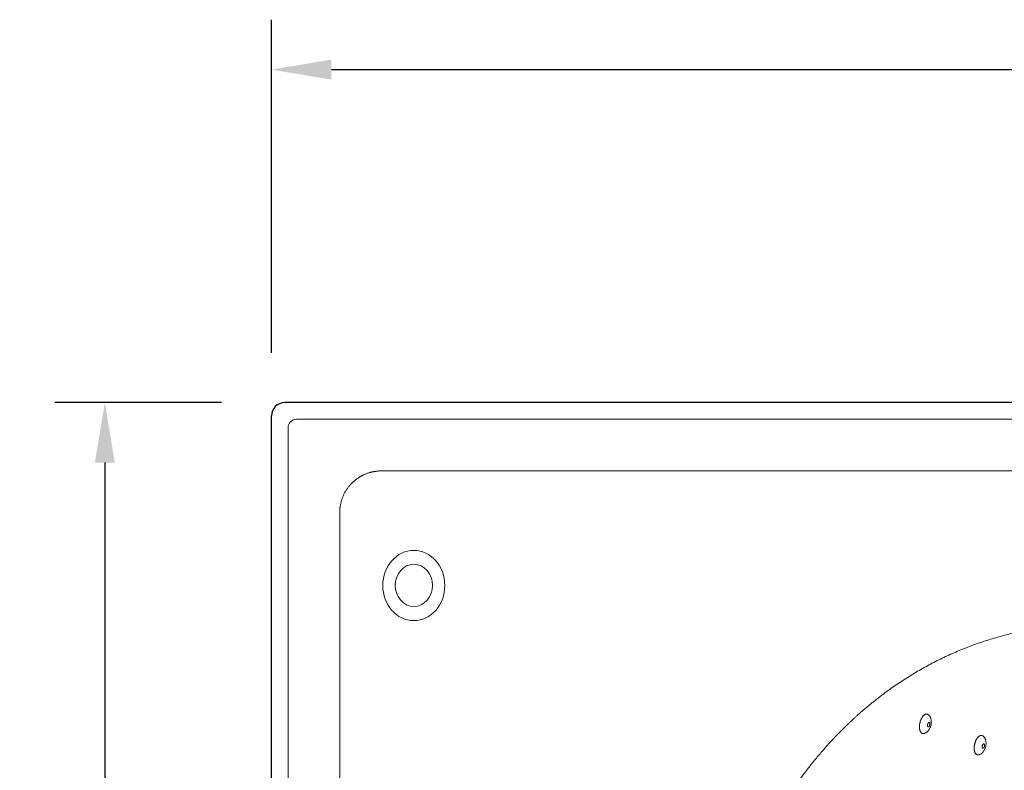
# Model space of a CAD drawing. Units: millimetres. Extents: x 70998 to 76214, y 30062 to 36532.
# Drawn here: x 72147 to 72738, y 34935 to 35385 of the extents above; entities that cross this region are included whole.
import ezdxf

# ---------------------------------------------------------------- set-up
doc = ezdxf.new("R2010")
doc.units = ezdxf.units.MM
doc.layers.get('0').update_dxf_attribs({"lineweight": 13})
for name, color, linetype, lineweight in [('2 MED 0.18mm', 2, 'Continuous', 18), ('3 BOLD 0.25mm', 1, 'Continuous', 25), ('DIMENSION 2', 30, 'Continuous', 13)]:
    doc.layers.add(name, color=color, linetype=linetype, lineweight=lineweight)
doc.styles.add('TECH DWG 1_30', font='lte50265.ttf', dxfattribs={"height": 45})
doc.dimstyles.new('TECH DWG 1_30', dxfattribs={"dimscale": 30, "dimtxt": 1.6, "dimasz": 1.2, "dimexe": 1, "dimexo": 1, "dimgap": 1, "dimtad": 0, "dimtih": 1, "dimtoh": 1, "dimdec": 0, "dimzin": 0, "dimdsep": 46, "dimtxsty": 'TECH DWG 1_30', "dimcen": 0.09, "dimdle": 2.623881747461215e-305, "dimazin": 3, "dimtfac": 1, "dimtdec": 0, "dimtofl": 0, "dimtmove": 0, "dimatfit": 2, "dimfxl": 0, "dimtolj": 1, "dimtzin": 0, "dimarcsym": 0})

# ---------------------------------------------------------------- blocks, each defined once
blk = doc.blocks.new('*D191')
at = {"layer": 'Defpoints', "color": 0}
for p in [(73967.64364738596, 35355.4893621609), (72297.64364738596, 35155.4893621609), (73967.64364738596, 35155.4893621609)]:
    blk.add_point(p, dxfattribs=at)
at = {"layer": 'DIMENSION 2', "color": 0, "lineweight": -2}
for p, q in [((72297.64364738596, 35185.4893621609), (72297.64364738596, 35385.4893621609)), ((73967.64364738596, 35185.4893621609), (73967.64364738596, 35385.4893621609)), ((72333.64364738596, 35355.4893621609), (73035.20667259605, 35355.4893621609)), ((73931.64364738596, 35355.4893621609), (73230.08062217588, 35355.4893621609))]:
    blk.add_line(p, q, dxfattribs=at)
at = {"layer": 'DIMENSION 2', "color": 0}
for points in [[(72333.64364738596, 35361.4893621609), (72333.64364738596, 35349.4893621609), (72297.64364738596, 35355.4893621609)], [(73931.64364738596, 35361.4893621609), (73931.64364738596, 35349.4893621609), (73967.64364738596, 35355.4893621609)]]:
    blk.add_solid(points, dxfattribs=at)
at = {"layer": 'DIMENSION 2', "color": 0, "insert": (73132.64364738596, 35355.4893621609), "char_height": 45, "attachment_point": 5, "style": 'TECH DWG 1_30'}
blk.add_mtext('\\A1;1668', dxfattribs=at)
blk = doc.blocks.new('*D192')
at = {"layer": 'Defpoints', "color": 0}
for p in [(72297.64364738596, 35155.4893621609), (72197.64364738598, 34395.48936214858), (72297.64364738596, 34395.48936214858)]:
    blk.add_point(p, dxfattribs=at)
at = {"layer": 'DIMENSION 2', "color": 0, "lineweight": -2}
for p, q in [((72267.64364738596, 35155.4893621609), (72167.64364738598, 35155.4893621609)), ((72197.64364738598, 35119.4893621609), (72197.64364738598, 34828.43053862533)), ((72197.64364738598, 34431.48936214858), (72197.64364738598, 34722.54818568415)), ((72267.64364738596, 34395.48936214858), (72167.64364738598, 34395.48936214858))]:
    blk.add_line(p, q, dxfattribs=at)
at = {"layer": 'DIMENSION 2', "color": 0}
for points in [[(72191.64364738598, 35119.4893621609), (72203.64364738598, 35119.4893621609), (72197.64364738598, 35155.4893621609)], [(72191.64364738598, 34431.48936214858), (72203.64364738598, 34431.48936214858), (72197.64364738598, 34395.48936214858)]]:
    blk.add_solid(points, dxfattribs=at)
at = {"layer": 'DIMENSION 2', "color": 0, "insert": (72197.64364738596, 34775.48936215475), "char_height": 45, "attachment_point": 5, "style": 'TECH DWG 1_30'}
blk.add_mtext('\\A1;757', dxfattribs=at)

msp = doc.modelspace()

# ---------------------------------------------------------------- linework, layer by layer
at = {"linetype": 'Continuous'}
for p, q in [((73952.64364736236, 35145.48936217135), (72312.64364738368, 35145.48936217135)), ((72307.64364737643, 35140.48936216364), (72307.64364737643, 34410.48936214629))]:
    msp.add_line(p, q, dxfattribs=at)
at = {"color": 7, "linetype": 'Continuous'}
for p, q in [((72692.69487677097, 34967.37100857561), (72692.2173283497, 34967.89359788062)), ((72690.29489160224, 34957.11711246562), (72689.6350231072, 34956.86074233311)), ((72725.5591028681, 34954.55220407999), (72725.08155444685, 34955.07479338499)), ((72723.15911769938, 34944.29830796999), (72722.49924920434, 34944.04193783749))]:
    msp.add_line(p, q, dxfattribs=at)
at = {"linetype": 'Continuous'}
msp.add_arc((72312.64364738368, 35140.48936216364), 5.000000007601655, 90, 180, dxfattribs=at)
for centre, major_axis in [((72383.10139168511, 35045.68345843122), (0, 21.08606033773744)), ((72383.18196756253, 35045.76403430862), (0, 12.65594005747042))]:
    msp.add_ellipse(centre, major_axis=major_axis, ratio=0.8828447242727852, dxfattribs=at)
at = {"linetype": 'Continuous', "start_tangent": (0.02499494654520115, 0.9996875775196982), "end_tangent": (0.001170592103416289, -0.9999993148568291)}
msp.add_spline([(72565.85286717955, 34775.4893621678), (72566.47235943843, 34788.56499522426), (72566.99928962532, 34795.10292741111), (72567.6689900374, 34801.6370512486), (72568.48000251409, 34808.1645066218), (72568.93806380127, 34811.42484846306), (72569.43093436863, 34814.68246483304), (72569.95844596159, 34817.93700597449), (72570.520435947, 34821.18812360209), (72571.11674384866, 34824.4354699139), (72571.42771810573, 34826.05762041607), (72571.74721332733, 34827.67869804813), (72572.07521015685, 34829.29865947612), (72572.41168987472, 34830.91746136979), (72572.75663388986, 34832.53506049667), (72572.93227420282, 34833.34339548149), (72573.02088540513, 34833.74744445751), (72573.1100236075, 34834.15141352513), (72573.19968847651, 34834.55530199888), (72573.2898797607, 34834.95910919146), (72573.31250981707, 34835.06004828368), (72573.33517271187, 34835.16098209252), (72573.34651653003, 34835.21144724465), (72573.35786842462, 34835.26191028827), (72573.36922542471, 34835.31234897314), (72573.38059116248, 34835.36278636255), (72573.4261412872, 34835.56452245931), (72573.47183062974, 34835.76623559384), (72573.56362691615, 34836.16959280115), (72573.65597974043, 34836.57285722173), (72573.84235381614, 34837.37910455479), (72574.03095049318, 34838.18497119299), (72574.22176743392, 34838.99045063383), (72574.61005248223, 34840.60022234465), (72575.00719004404, 34842.20836825217), (72575.41316134203, 34843.81483676857), (72576.25153027754, 34847.02253561108), (72576.68389072921, 34848.62366271079), (72577.12501047086, 34850.22290609605), (72577.5748711424, 34851.8202140016), (72578.0334544247, 34853.4155346869), (72578.50074203592, 34855.00881633642), (72578.73764430452, 34855.80467631449), (72578.97671583388, 34856.60000705826), (72579.21795436833, 34857.39480208992), (72579.2786023533, 34857.59341642507), (72579.33938534092, 34857.79199586031), (72579.36982792709, 34857.89127412266), (72579.40030340571, 34857.99054072625), (72579.4155517621, 34858.04016371551), (72579.43088454846, 34858.0900434732), (72579.46160028595, 34858.18985320548), (72579.52316549141, 34858.38944137576), (72579.58490979392, 34858.5889904561), (72579.70893558022, 34858.987971116), (72579.8336772928, 34859.38679411881), (72579.95913457032, 34859.7854582692), (72580.21219428908, 34860.58230508785), (72580.46811163332, 34861.37850176836), (72580.72688353155, 34862.17403845503), (72580.98850688431, 34862.96890536942), (72581.52029576246, 34864.55659061125), (72582.06345355231, 34866.14147885623), (72583.183776916, 34869.30254952204), (72584.34927786235, 34872.45148703935), (72585.55975679774, 34875.58765920219), (72586.81501204614, 34878.71043235729), (72589.4590393966, 34884.9132363602), (72592.27971940394, 34891.05478582405), (72595.27538285684, 34897.12992668399), (72598.4443292236, 34903.1334569423), (72601.78481459338, 34909.0601243122), (72605.29505705182, 34914.90461498513), (72612.8174257772, 34926.32548503126), (72616.82571044285, 34931.89089462687), (72620.99605483282, 34937.35217781146), (72625.32635879796, 34942.70364704276), (72629.81443608087, 34947.93952496271), (72634.45800362807, 34953.05394170913), (72636.83735327516, 34955.56374245523), (72639.25467229169, 34958.04093148107), (72641.70964114275, 34960.48475026633), (72644.20193803962, 34962.89442781932), (72645.46198037546, 34964.08622241267), (72646.7312284587, 34965.26919167503), (72648.00963964406, 34966.44323740913), (72648.65226805117, 34967.02688300344), (72649.29717112985, 34967.60826055533), (72649.69771955442, 34967.96718003102), (72650.09938164148, 34968.32542980988), (72650.90603796486, 34969.03988923891), (72651.71712189261, 34969.75157691925), (72652.53261472192, 34970.460431229), (72654.17674920429, 34971.86939452742), (72655.83828014601, 34973.26629145457), (72657.51703475136, 34974.65064189876), (72659.21282932814, 34976.02197309038), (72662.65475848597, 34978.72371322908), (72666.16240704712, 34981.36785482955), (72669.73395575862, 34983.95086175403), (72673.36743408907, 34986.46932283337), (72677.06072263885, 34988.91996222935), (72684.61754145939, 34993.60539530231), (72692.3846930312, 34997.98394565112), (72700.34045675118, 35002.03502881122), (72708.4613401508, 35005.74089114847), (72716.7223334359, 35009.08677978269), (72725.09718447644, 35012.06107716136), (72733.55868741777, 35014.65540372268), (72737.81324479636, 35015.80835808455), (72742.07898325566, 35016.86467146608), (72746.35236762185, 35017.82422669665), (72750.62985952478, 35018.68711303328), (72754.90792653244, 35019.45362463188), (72759.18305120524, 35020.1242585463), (72761.31841724273, 35020.42383145415), (72763.45173989888, 35020.69971180162), (72765.58258763049, 35020.95201746947), (72767.71053133067, 35021.18087837859), (72769.83514481131, 35021.38643636196), (72770.8960703006, 35021.48052431191), (72771.95600478072, 35021.56884506498), (72773.01489585545, 35021.6514196523), (72774.07269132603, 35021.72826979044), (72774.6011619987, 35021.76455518943), (72775.12933930289, 35021.79941793359), (72775.65721678268, 35021.83286107252), (72776.18478801753, 35021.86488727168), (72776.57142100018, 35021.88783863573), (72776.9580762079, 35021.91075261091), (72777.731449618, 35021.95652617947), (72778.50490710232, 35022.00220094216), (72779.27844695468, 35022.04777903217), (72780.82576760929, 35022.1386489036), (72782.37339910958, 35022.22913929927), (72783.92132905778, 35022.31925364784), (72785.46954503935, 35022.40899542919), (72788.56678532716, 35022.58737485451), (72791.66502055805, 35022.76430498031), (72794.76415129099, 35022.93981326525), (72797.86407808494, 35023.11392706507), (72800.96470155101, 35023.28667378579), (72807.16764075775, 35023.62817576961), (72813.37217351142, 35023.9645384449), (72819.57750440668, 35024.29598113955), (72825.78283804562, 35024.62272313298), (72831.98737907875, 35024.94498372837), (72838.1903320523, 35025.26298217769), (72850.58829229604, 35025.88706995654), (72862.97035572026, 35026.49674074645), (72875.33015909512, 35027.09374892493), (72887.66133930814, 35027.67984879403), (72899.95753320772, 35028.25679470659), (72912.21237763297, 35028.82634098935), (72924.41950942855, 35029.39024196952), (72936.57256546337, 35029.95025200038), (72942.62682655733, 35030.22934613344), (72948.66518255416, 35030.50812538308), (72954.6868380243, 35030.78680907762), (72960.69099759217, 35031.06561647043), (72963.68626782764, 35031.20513508902), (72966.67686583381, 35031.34476688984), (72969.66269214544, 35031.48453925424), (72971.15378487017, 35031.55448671398), (72972.64364737365, 35031.62447958919), (72974.64685558248, 35031.71875626142), (72976.64766489062, 35031.81311053005), (72980.64216711279, 35032.00204782062), (72984.62731464114, 35032.19128315444), (72988.60326805618, 35032.38080817568), (72996.52823500987, 35032.76069413139), (73004.41835280973, 35033.14163911496), (73012.27490628604, 35033.52357660387), (73020.09918027464, 35033.90644004908), (73035.65602906886, 35034.67467874628), (73051.09917778615, 35035.44582282253), (73066.43890506867, 35036.21933999578), (73081.68548956234, 35036.99469798258), (73096.8492098311, 35037.77136442498), (73126.96917224769, 35039.32649352229), (73156.88102131616, 35040.88046879847), (73186.66698597465, 35042.4290317927), (73216.40929519664, 35043.96792396498), (73246.19017789979, 35045.4928869043), (73276.09186307993, 35046.99966207254), (73291.11370314192, 35047.74489847864), (73306.19657968078, 35048.48399100606), (73321.35077131819, 35049.21640737182), (73336.58655664418, 35049.94161521797), (73351.91421433073, 35050.65908228713), (73367.34402294364, 35051.36827624556), (73382.88626115117, 35052.0686647614), (73390.70275339019, 35052.41539063598), (73398.55120751914, 35052.75971555072), (73406.43290836643, 35053.10157295656), (73414.34914071951, 35053.44089630679), (73422.30118945707, 35053.7776190775), (73430.29033936653, 35054.11167469588), (73434.29922875855, 35054.27768155248), (73438.31787528004, 35054.44299666504), (73442.34643948544, 35054.60761172804), (73446.3850820316, 35054.77151843593), (73450.43396349344, 35054.93470843197), (73452.46229398157, 35055.01603209474), (73454.49324445333, 35055.09717343622), (73456.52683495078, 35055.17813146594), (73458.56308556441, 35055.25890514222), (73459.5822146656, 35055.29922251138), (73460.60201633442, 35055.33949337308), (73461.62249305937, 35055.37971765143), (73462.13298535999, 35055.39981227708), (73462.6436473811, 35055.41989519368), (73463.40659993235, 35055.44987186757), (73464.17100703996, 35055.47987706507), (73465.70416323002, 35055.53997280462), (73467.24305311684, 35055.60018119323), (73468.78761517908, 35055.66050106208), (73471.89350871276, 35055.78147054338), (73475.02134944592, 35055.90287177372), (73478.17064294685, 35056.02469538119), (73481.34089479689, 35056.14693191568), (73487.74229588825, 35056.3926060243), (73494.2215973055, 35056.63981873789), (73500.77484368626, 35056.88849464399), (73507.39807963837, 35057.13855830408), (73514.08734985162, 35057.38993433178), (73520.8386988854, 35057.64254728858), (73527.648171396, 35057.89632178764), (73541.42566538136, 35058.40705376039), (73555.38818876352, 35058.92152695092), (73569.504098556, 35059.43913808199), (73583.74175181892, 35059.95928385402), (73598.069505536, 35060.48136096601), (73612.45571669284, 35061.00476616775), (73626.86874234956, 35061.52889613309), (73634.07542217057, 35061.79104440207), (73641.27693948988, 35062.05314761181), (73648.46933892276, 35062.31513039968), (73655.6486651292, 35062.57691730293), (73662.81096271705, 35062.83843295988), (73666.38448970858, 35062.96906549032), (73669.95227629784, 35063.09960190686), (73673.51382802706, 35063.23003283716), (73677.06865050737, 35063.36034880685), (73680.6162493052, 35063.4905403933), (73682.38718531188, 35063.55558654214), (73684.15612998325, 35063.62059809654), (73685.03983624186, 35063.65309135117), (73685.9230222078, 35063.68555491292), (73687.68780998979, 35063.75016235295), (73689.45043318812, 35063.81431983239), (73691.21082801651, 35063.87802483574), (73692.96893067192, 35063.94127497603), (73694.7246773513, 35064.00406778897), (73698.22884740587, 35064.12827137592), (73701.72282741312, 35064.25061514987), (73705.20610642526, 35064.37107790043), (73708.67817321699, 35064.48963788724), (73712.13851633575, 35064.60627247733), (73719.02198443096, 35064.8336722), (73725.85241326597, 35065.05308321691), (73732.6257001264, 35065.26430070135), (73739.33773623127, 35065.46710890638), (73745.98440607172, 35065.6612812133), (73752.56158671994, 35065.84658008083), (73765.49094676506, 35066.18955391799), (73771.83483608346, 35066.34670028942), (73778.09265437815, 35066.49391650515), (73784.26022969838, 35066.63091234504), (73790.33337777574, 35066.75738745336), (73796.30790105555, 35066.87303187572), (73802.17958796676, 35066.97752597709), (73805.07554752845, 35067.02548927967), (73807.9442117447, 35067.07054103087), (73810.78504975047, 35067.11263876236), (73813.59752964694, 35067.15173949734), (73816.38111838978, 35067.18779969928), (73819.13528181706, 35067.22077540182), (73821.85948464926, 35067.25062215435), (73823.21018321719, 35067.26435814439), (73824.55319033656, 35067.27729499913), (73825.88843877148, 35067.28942705518), (73827.21586118732, 35067.30074857143), (73828.53539014515, 35067.31125385933), (73829.19217351545, 35067.31619860432), (73829.84695818368, 35067.32093712701), (73830.49973571952, 35067.32546868981), (73831.15049769077, 35067.32979258303), (73831.79923558515, 35067.33390806862), (73832.44594099652, 35067.33781443643), (73832.76852887217, 35067.33968903231), (73833.0906054182, 35067.34151094886), (73833.41216959525, 35067.34328005896), (73833.73322044034, 35067.34499692139), (73834.05375677999, 35067.34666115478), (73834.21383154485, 35067.3474727605), (73834.37377717439, 35067.34827049882), (73834.53359369282, 35067.34905520608), (73834.69328128267, 35067.34982787412), (73834.85284002032, 35067.35058936584), (73834.93257069495, 35067.3509649049), (73835.01226842683, 35067.35133559271), (73835.09193298873, 35067.35170053984), (73835.13175327796, 35067.3518819978), (73835.17156625632, 35067.35206436938), (73835.2113723224, 35067.35224879919), (73835.25117061753, 35067.35243340595), (73835.27106620837, 35067.35252438919), (73835.29095908161, 35067.3526136951), (73835.30090440158, 35067.35265753572), (73835.31084895972, 35067.35270076631), (73835.32079270203, 35067.35274328631), (73835.32576437201, 35067.35276419031), (73835.33072245214, 35067.35279174954), (73835.3356439555, 35067.35283774896), (73835.34056561347, 35067.35288326549), (73835.35040742625, 35067.35297386735), (73835.36024845298, 35067.35306297024), (73835.37008836213, 35067.35315044797), (73835.38976462465, 35067.35331958686), (73835.40943537746, 35067.35347940368), (73835.44875874091, 35067.35376738864), (73835.48805883992, 35067.35401597866), (73835.52733694296, 35067.35422857678), (73835.5665931264, 35067.35440533529), (73835.64503917191, 35067.35464935298), (73835.72339611407, 35067.35474528898), (73835.80166407954, 35067.35469423481), (73835.95793384779, 35067.35415641512), (73836.1138487244, 35067.35303990696), (73836.2694090167, 35067.35134890224), (73836.42461513449, 35067.34908799794), (73836.57946740184, 35067.34626143486), (73836.88811209891, 35067.3389278959), (73837.19534674007, 35067.32938166163), (73837.50117536169, 35067.31765544708), (73837.80560256634, 35067.303781205), (73838.10863320436, 35067.28779053329), (73838.71052676719, 35067.24958220231), (73839.89781730529, 35067.14908108222), (73841.06349627953, 35067.01794568277), (73842.20809579361, 35066.85781328813), (73843.33221734595, 35066.67017114363), (73844.43652156275, 35066.45635871882), (73845.52171738539, 35066.21757321725), (73846.58855225984, 35065.95487176129), (73848.67027169373, 35065.36129326853), (73850.68811253924, 35064.68148746542), (73852.64861735608, 35063.91937265745), (73854.55822395068, 35063.07705412353), (73856.42307181004, 35062.15493148253), (73858.24881883059, 35061.1518046848), (73860.04045990016, 35060.06496212878), (73860.924826256, 35059.48890829007), (73861.8021473093, 35058.89026803444), (73862.6727778269, 35058.26831235657), (73863.53699720558, 35057.62223617886), (73864.39499838557, 35056.95115377675), (73864.82170357648, 35056.60593937957), (73865.24688535277, 35056.25410858695), (73865.67054071557, 35055.89552997998), (73866.09266069997, 35055.53006883631), (73866.30314028729, 35055.3447140126), (73866.51322932821, 35055.15758606619), (73866.72292487044, 35054.96866665748), (73866.82762364391, 35054.87352963644), (73866.93222285155, 35054.77793765082), (73867.06629311945, 35054.65459258403), (73867.19971860666, 35054.53090426153), (73867.46467708144, 35054.28247971381), (73867.72712496947, 35054.03267602264), (73867.98709528986, 35053.78149783532), (73868.49972278904, 35053.27503781221), (73869.00279450323, 35052.76312641487), (73869.49653745908, 35052.24577400847), (73869.98116752785, 35051.72297266605), (73870.45688923355, 35051.19469686239), (73870.9238977218, 35050.6609069725), (73871.83249260206, 35049.57654660581), (73872.70826743264, 35048.46927536339), (73873.55232995469, 35047.33826406174), (73874.36557511706, 35046.18249642164), (73875.14864434022, 35045.00077107376), (73875.9019550262, 35043.79175025052), (73877.31957009714, 35041.28577466835), (73878.61607560609, 35038.6514604554), (73879.21680140588, 35037.28173578777), (73879.78404868487, 35035.87451256732), (73880.3159918664, 35034.42793989568), (73880.81041391473, 35032.94019207093), (73881.26467884239, 35031.4095021171), (73881.67570936587, 35029.83419536161), (73882.03996182326, 35028.21273081205), (73882.20330709126, 35027.3842549223), (73882.3534078328, 35026.54374484313), (73882.4896810418, 35025.69106618329), (73882.55244111363, 35025.26012637946), (73882.58244224917, 35025.04350057444), (73882.61151074525, 35024.8261022029), (73882.7182695372, 35023.9487724869), (73882.8174805129, 35023.06227740939), (73882.84230634663, 35022.8397234987), (73882.86713771615, 35022.61679681684), (73882.91681874637, 35022.16982882623), (73883.01625212561, 35021.27145480378), (73883.11577183846, 35020.36720035099), (73883.21536899824, 35019.45711047728), (73883.41475927923, 35017.61960386499), (73883.61435024347, 35015.75929361596), (73883.81406952906, 35013.87653802163), (73884.01384499948, 35011.97169506983), (73884.21360492613, 35010.04512249413), (73884.41327795666, 35008.0971776728), (73884.81207969878, 35004.13859953419), (73885.2096874388, 35000.09881419283), (73885.60554646235, 34995.98067155261), (73885.99911072571, 34991.78701783637), (73886.38984387834, 34987.52069614329), (73886.77722095605, 34983.18454670035), (73887.53986332286, 34974.31411419962), (73888.28308332432, 34965.19839892876), (73889.00315351132, 34955.86005392731), (73889.69659794774, 34946.32171377134), (73890.36020977702, 34936.606000411), (73890.99109474849, 34926.7355308711), (73891.58664806467, 34916.73291663746), (73892.14461918641, 34906.62077137981), (73892.66306529287, 34896.42170765311), (73893.14043873455, 34886.1583451984), (73893.57552864496, 34875.85330461957), (73893.96748849098, 34865.52921114503), (73894.31587920804, 34855.20869475291), (73894.88191932533, 34834.66891998346), (73895.27742016036, 34814.41505358196), (73895.51195123885, 34794.62817529975), (73895.60056498181, 34775.4893621678)], degree=3, dxfattribs=at)
at = {"color": 7, "linetype": 'Continuous'}
for points, start_tangent, end_tangent in [([(72691.26530114593, 34968.45911878312), (72690.944879271, 34968.48977653188), (72690.61352429478, 34968.45597428187), (72690.27486661103, 34968.35808237436), (72689.93261662722, 34968.19717333563), (72689.59052410224, 34967.97501011687), (72689.25233707725, 34967.69402678688), (72688.92176079602, 34967.35730185563), (72688.60241712476, 34966.96852455437), (72688.29780485728, 34966.53195440686), (72688.01126139102, 34966.05237456687), (72687.7459261548, 34965.53503941312), (72687.50470621724, 34964.98561697562), (72687.29024443476, 34964.41012684312), (72687.10489049598, 34963.81487420561), (72686.95067517724, 34963.20638077563), (72686.82928809352, 34962.59131333436), (72686.7420591873, 34961.97641068936), (72686.68994415723, 34961.36840984187), (72686.67351398474, 34960.77397217812), (72686.69294868349, 34960.19961048062), (72686.74803532354, 34959.65161757686), (72686.8381703622, 34959.13599739061), (72686.96236626353, 34958.65839916563), (72687.1192623085, 34958.22405556688), (72687.3071395148, 34957.83772535438), (72687.523939456, 34957.50364124313), (72687.76728683102, 34957.22546352936), (72688.034515471, 34957.00623998437), (72688.32269756598, 34956.84837246812), (72688.62867573221, 34956.75359060936)], (-0.9805326022632042, 0.1963563492707814), (0.9805326022796937, -0.1963563491884384)), ([(72691.26530114593, 34968.45911878312), (72691.57127931228, 34968.36433692436), (72691.85946140726, 34968.20646940813), (72692.12669004852, 34967.98724586311), (72692.21730773975, 34967.89362969062)], (0.9805326023275545, -0.1963563489494393), (0.6745929215095747, -0.7381899418504541)), ([(72691.33312861845, 34957.79599497938), (72691.83880049971, 34958.31825815188), (72692.32516391602, 34958.93655993186), (72692.75122138977, 34959.61274721563), (72693.10823572971, 34960.33238263813), (72693.39511864094, 34961.09155711061), (72693.60803925482, 34961.88107386811), (72693.74141469473, 34962.67429889811), (72693.79664625725, 34963.45051178938), (72693.77935922469, 34964.19491402437), (72693.69390866972, 34964.91947644186), (72693.54024985849, 34965.62852946312), (72693.3239802885, 34966.30187512688)], (0.7308171194122066, 0.6825733205847154), (-0.3519785510611696, 0.9360080659870831)), ([(72693.32377480846, 34966.30243808311), (72693.27364560225, 34966.42953578688), (72693.0115339222, 34966.94775093061), (72692.69487677098, 34967.37100857561)], (-0.352185400935828, 0.9359302556107855), (-0.6745787348358013, 0.7382029060545141)), ([(72689.63499862226, 34956.86073146063), (72689.61911026723, 34956.85462701812), (72689.28045258476, 34956.75673511062), (72688.94909760854, 34956.72293285937), (72688.62867573221, 34956.75359060936)], (-0.9321530957573869, -0.3620643673021693), (-0.9805326023213536, 0.1963563489804037)), ([(72690.29489160227, 34957.11711246562), (72690.76857449094, 34957.35717276687), (72691.2376842385, 34957.70947664687), (72691.33267556349, 34957.79556465436)], (0.9321217180733544, 0.3621451403732736), (0.730972903338545, 0.6824064877950812)), ([(72724.12952724307, 34955.6403142875), (72723.80910536814, 34955.67097203626), (72723.47775039192, 34955.63716978626), (72723.13909270817, 34955.53927787874), (72722.79684272436, 34955.37836884001), (72722.45475019938, 34955.15620562125), (72722.1165631744, 34954.87522229127), (72721.78598689316, 34954.53849736001), (72721.4666432219, 34954.14972005875), (72721.16203095442, 34953.71314991124), (72720.87548748816, 34953.23357007125), (72720.61015225195, 34952.7162349175), (72720.36893231438, 34952.16681248), (72720.1544705319, 34951.5913223475), (72719.96911659311, 34950.99606971), (72719.81490127438, 34950.38757628001), (72719.69351419066, 34949.77250883875), (72719.60628528443, 34949.15760619374), (72719.55417025437, 34948.54960534625), (72719.53774008188, 34947.9551676825), (72719.55717478062, 34947.38080598501), (72719.61226142068, 34946.83281308124), (72719.70239645934, 34946.317192895), (72719.82659236067, 34945.83959467001), (72719.98348840563, 34945.40525107126), (72720.17136561194, 34945.01892085876), (72720.38816555314, 34944.68483674751), (72720.63151292816, 34944.40665903374), (72720.89874156813, 34944.18743548875), (72721.18692366312, 34944.0295679725), (72721.49290182935, 34943.93478611374)], (-0.9805326022632042, 0.1963563492707814), (0.9805326022796937, -0.1963563491884384)), ([(72724.12952724307, 34955.6403142875), (72724.43550540942, 34955.54553242874), (72724.7236875044, 34955.38766491251), (72724.99091614566, 34955.16844136749), (72725.08153383688, 34955.07482519501)], (0.9805326023275545, -0.1963563489494393), (0.6745929215095747, -0.7381899418504541)), ([(72724.1973547156, 34944.97719048376), (72724.70302659685, 34945.49945365627), (72725.18939001315, 34946.11775543624), (72725.61544748691, 34946.79394272001), (72725.97246182685, 34947.51357814251), (72726.25934473808, 34948.27275261499), (72726.47226535196, 34949.06226937249), (72726.60564079187, 34949.85549440249), (72726.66087235439, 34950.63170729376), (72726.64358532183, 34951.37610952876), (72726.55813476686, 34952.10067194624), (72726.40447595563, 34952.8097249675), (72726.18820638563, 34953.48307063126)], (0.7308171194122066, 0.6825733205847154), (-0.3519785510611696, 0.9360080659870831)), ([(72726.1880009056, 34953.48363358749), (72726.1378716994, 34953.61073129126), (72725.87576001933, 34954.12894643499), (72725.55910286812, 34954.55220407999)], (-0.352185400935828, 0.9359302556107855), (-0.6745787348358013, 0.7382029060545141)), ([(72723.15911769941, 34944.29830797), (72723.63280058808, 34944.53836827125), (72724.10191033564, 34944.89067215125), (72724.19690166063, 34944.97676015874)], (0.9321217180733544, 0.3621451403732736), (0.730972903338545, 0.6824064877950812)), ([(72722.4992247194, 34944.04192696501), (72722.48333636437, 34944.0358225225), (72722.1446786819, 34943.937930615), (72721.81332370568, 34943.90412836376), (72721.49290182935, 34943.93478611374)], (-0.9321530957573869, -0.3620643673021693), (-0.9805326023213539, 0.1963563489804038))]:
    msp.add_spline(points, degree=3, dxfattribs=dict(at, start_tangent=start_tangent, end_tangent=end_tangent))
at = {"color": 9, "linetype": 'Continuous'}
for points, start_tangent, end_tangent in [([(72691.91219215849, 34960.78603893187), (72691.7887307822, 34960.83670875812), (72691.68118862723, 34960.93509493063), (72691.59371031853, 34961.07741377313), (72691.52965864344, 34961.25819163438), (72691.49149253606, 34961.47048730686), (72691.48067981101, 34961.70613839936), (72691.49763576101, 34961.95609063438), (72691.54170873723, 34962.21073749188), (72691.611205016, 34962.46029326563), (72691.70345404351, 34962.69516797561), (72691.81491038846, 34962.90633463061), (72691.9412914622, 34963.08567919187), (72692.077738656, 34963.22630738312), (72692.21901174731, 34963.32281799938), (72692.35967950974, 34963.37149961062), (72692.49432826726, 34963.37048289311)], (-0.9805326022531758, 0.1963563493208588), (0.9805326022531758, -0.1963563493208588)), ([(72692.49432826726, 34963.37048289311), (72692.6177896435, 34963.31981306688), (72692.72533179852, 34963.22142689437), (72692.81281010722, 34963.07910805186), (72692.87686178225, 34962.89833019187), (72692.9150278898, 34962.68603451811), (72692.92584061474, 34962.45038342561), (72692.90888466474, 34962.20043119061), (72692.8648116898, 34961.94578433311), (72692.79531540975, 34961.69622855937), (72692.70306638224, 34961.46135384936), (72692.59161003851, 34961.25018719436), (72692.4652289635, 34961.0708426331), (72692.32878176976, 34960.93021444188), (72692.18750867856, 34960.83370382562), (72692.04684091595, 34960.78502221438), (72691.91219215849, 34960.78603893187)], (0.9805326022531758, -0.1963563493208588), (-0.9805326022531758, 0.1963563493208588)), ([(72724.77641825563, 34947.96723443626), (72724.65295687933, 34948.0179042625), (72724.54541472437, 34948.11629043501), (72724.45793641567, 34948.25860927751), (72724.39388474058, 34948.43938713877), (72724.3557186332, 34948.65168281124), (72724.34490590815, 34948.88733390375), (72724.36186185815, 34949.13728613876), (72724.40593483437, 34949.39193299626), (72724.47543111314, 34949.64148877002), (72724.56768014065, 34949.87636347999), (72724.6791364856, 34950.087530135), (72724.80551755933, 34950.26687469625), (72724.94196475313, 34950.4075028875), (72725.08323784445, 34950.50401350376), (72725.22390560688, 34950.552695115), (72725.3585543644, 34950.5516783975)], (-0.9805326022531761, 0.1963563493208589), (0.9805326022531761, -0.1963563493208589)), ([(72725.3585543644, 34950.5516783975), (72725.48201574064, 34950.50100857126), (72725.58955789566, 34950.40262239875), (72725.67703620436, 34950.26030355624), (72725.74108787939, 34950.07952569625), (72725.77925398694, 34949.86723002249), (72725.79006671188, 34949.63157892999), (72725.77311076187, 34949.38162669499), (72725.72903778694, 34949.12697983749), (72725.65954150689, 34948.87742406375), (72725.56729247938, 34948.64254935375), (72725.45583613565, 34948.43138269874), (72725.32945506064, 34948.25203813749), (72725.1930078669, 34948.11140994626), (72725.0517347757, 34948.01489933), (72724.91106701309, 34947.96621771876), (72724.77641825563, 34947.96723443626)], (0.9805326022531761, -0.1963563493208589), (-0.9805326022531761, 0.1963563493208589))]:
    msp.add_spline(points, degree=3, dxfattribs=dict(at, start_tangent=start_tangent, end_tangent=end_tangent))
at = {"layer": '2 MED 0.18mm', "linetype": 'Continuous'}
for p, q in [((72718.9652622221, 35114.48936216993), (73611.70364738046, 35114.48936216993)), ((72338.6436473774, 34775.48936216767), (72338.6436473774, 35085.45253469619))]:
    msp.add_line(p, q, dxfattribs=at)
for points, start_tangent, end_tangent in [([(72347.31853706483, 35108.42320838957), (72348.2170808604, 35109.1622003579), (72349.67960089725, 35110.22593287625), (72350.43859328423, 35110.71732854065), (72351.21472028177, 35111.18087503561), (72351.60888192523, 35111.40201426823), (72351.80742879864, 35111.50989385894), (72351.90706133936, 35111.56315737977), (72352.0069304565, 35111.61596862799), (72352.20736985747, 35111.72022988754), (72352.40872995835, 35111.82266895114), (72352.81414387841, 35112.02204584484), (72353.22303302865, 35112.21403466598), (72353.6352550378, 35112.39857526696), (72354.46912494767, 35112.74507312584), (72356.17043073941, 35113.34624700635), (72357.03542748559, 35113.60017710565), (72357.47096171696, 35113.7153372766), (72357.90830399748, 35113.82258511861), (72358.127601807, 35113.87323327749), (72358.34728970844, 35113.92189302309), (72358.45727343578, 35113.94547616099), (72358.56734687742, 35113.96856097658), (72358.67750743683, 35113.99114706241), (72358.78775242995, 35114.01323416657), (72359.00848518591, 35114.05591020468), (72359.22952373233, 35114.0965870094), (72359.67243221868, 35114.17193575404), (72360.11630544905, 35114.23926838548), (72360.56096869428, 35114.29857601379), (72361.45195672754, 35114.39310658364), (72362.34396116715, 35114.45555558256), (72362.78988877218, 35114.47477985234), (72363.01275332551, 35114.48139987993), (72363.23552074935, 35114.48603080786), (72363.45816701557, 35114.48867268688), (72363.56943793874, 35114.48925028336), (72363.6806751797, 35114.48938083895), (72363.90315853152, 35114.48936107769), (72364.12569636386, 35114.48936338923), (72364.34828619007, 35114.48936252589), (72364.57092859503, 35114.48936171238), (72365.01637256052, 35114.48936209376), (72365.46203118283, 35114.48936262741), (72365.90790760797, 35114.48936224603), (72366.8003269555, 35114.48936211937), (72367.69366453867, 35114.48936217013), (72368.58795967605, 35114.48936217013), (72369.03548186924, 35114.48936217013), (72369.48326215241, 35114.48936217013), (72369.70725126471, 35114.48936217013), (72369.93130763713, 35114.48936217013), (72370.04336133692, 35114.48936217013), (72370.15543223266, 35114.48936217013), (72370.26752042864, 35114.48936217013), (72370.37962601986, 35114.48936217013), (72370.60388985928, 35114.48936217013), (72370.82822469156, 35114.48936217013), (72371.05263148155, 35114.48936217013), (72371.27711116802, 35114.48936217013), (72372.17577795219, 35114.48936217013), (72373.07568189222, 35114.48936217013), (72373.97686320078, 35114.48936217013), (72374.42793603335, 35114.48936217013), (72374.87932428438, 35114.48936217013), (72375.33101505134, 35114.48936217013), (72375.55696651433, 35114.48936217013), (72375.7829841217, 35114.48936217013), (72375.89601613116, 35114.48936217013), (72376.00906263944, 35114.48936217013), (72376.12212278973, 35114.48936217013), (72376.23519556317, 35114.48936217013), (72376.2917363951, 35114.48936217013), (72376.34827999491, 35114.48936217013), (72376.4048259845, 35114.48936217013), (72376.43309961352, 35114.48936217013), (72376.46137354616, 35114.48936217013), (72376.51792189758, 35114.48936217013), (72376.57447029743, 35114.48936217013), (72376.63101857249, 35114.48936217013), (72376.68756671716, 35114.48936217013), (72376.80066301208, 35114.48936217013), (72376.91375945974, 35114.48936217013), (72377.02685605641, 35114.48936217013), (72377.1399527574, 35114.48936217013), (72377.5923405001, 35114.48936217013), (72378.49712017458, 35114.48936217013), (72379.40190490242, 35114.48936217013), (72380.30669402424, 35114.48936217013), (72381.2114870837, 35114.48936217013), (72382.11628364865, 35114.48936217013), (72383.02108336333, 35114.48936217013), (72384.8306911746, 35114.48936217013), (72386.64030868653, 35114.48936217013), (72388.44993453193, 35114.48936217013), (72390.25956756528, 35114.48936217013), (72392.06920700055, 35114.48936217013), (72393.87885207217, 35114.48936217013), (72397.49815730471, 35114.48936217013), (72401.1174802417, 35114.48936217013), (72404.73681821581, 35114.48936217013), (72408.35616919305, 35114.48936217013), (72415.59490401763, 35114.48936217013), (72422.83367546741, 35114.48936217013), (72430.0724778818, 35114.48936217013), (72437.31130798068, 35114.48936217013), (72444.55016261619, 35114.48936217013), (72451.78903950285, 35114.48936217013), (72459.0279370891, 35114.48936217013), (72466.26685425919, 35114.48936217013), (72473.50579063315, 35114.48936217013), (72487.98372139316, 35114.48936217013), (72502.46172949579, 35114.48936217013), (72516.93981809076, 35114.48936217013), (72531.41799375694, 35114.48936217013), (72545.89626594353, 35114.48936217013), (72560.37464511488, 35114.48936217013), (72574.85314351227, 35114.48936217013), (72589.33177462872, 35114.48936217013), (72603.81055250112, 35114.48936217013), (72618.28949082922, 35114.48936217013), (72632.76860136818, 35114.48936217013), (72647.24789196718, 35114.48936217013), (72661.72736313473, 35114.48936217013), (72668.96716338675, 35114.48936217013), (72676.20700278226, 35114.48936217013), (72683.44687628653, 35114.48936217013), (72690.6867763875, 35114.48936217013), (72697.92669210676, 35114.48936217013), (72705.16660714243, 35114.48936217013), (72708.7865571035, 35114.48936217013), (72712.40649649967, 35114.48936217013), (72716.0264195865, 35114.48936217013), (72717.83637265954, 35114.48936217013), (72718.74134656694, 35114.48936217013), (72718.9652622221, 35114.48936217013)], (0.7573583937182398, 0.652999436036914), (1, 0)), ([(72338.64364737738, 34775.4893621678), (72338.64364737738, 34804.44902985138), (72338.64364737738, 34833.40868000933), (72338.64364737738, 34847.88850421193), (72338.64364737738, 34862.36833184366), (72338.64364737738, 34869.60824748794), (72338.64364737738, 34876.84816437741), (72338.64364737738, 34884.08808205384), (72338.64364737738, 34891.32800028906), (72338.64364737738, 34898.5679188549), (72338.64364737738, 34905.8078374715), (72338.64364737738, 34913.04775560521), (72338.64364737738, 34916.66771435472), (72338.64364737738, 34920.28767282483), (72338.64364737738, 34927.52758704698), (72338.64364737738, 34934.76749568074), (72338.64364737738, 34949.24728566981), (72338.64364737738, 34963.72702054088), (72338.64364737738, 34978.20667903372), (72338.64364737738, 34992.68624314028), (72338.64364737738, 34999.92598565868), (72338.64364737738, 35007.16570041436), (72338.64364737738, 35014.40538684944), (72338.64364737738, 35021.64504483635), (72338.64364737738, 35028.88467465495), (72338.64364737738, 35036.12427693992), (72338.64364737738, 35043.36385263051), (72338.64364737738, 35046.98363088737), (72338.64364737738, 35050.60340299797), (72338.64364737738, 35054.22316913926), (72338.64364737738, 35057.84292956502), (72338.64364737738, 35061.46268445407), (72338.64364737738, 35065.08243408534), (72338.64364737738, 35068.70217868746), (72338.64364737738, 35072.32191851423), (72338.64364737738, 35074.13178675077), (72338.64364737738, 35075.94165387065), (72338.64364737738, 35077.75151994838), (72338.64364737738, 35079.56138503565), (72338.64364737738, 35081.37124913293), (72338.64364737738, 35082.27618082533), (72338.64364737738, 35083.18111229003), (72338.64364737738, 35084.08604352563), (72338.64364737738, 35084.99097455772), (72338.64364737738, 35085.89590536165), (72338.64364737738, 35086.34837067467), (72338.64364737738, 35086.80083598769), (72338.64364737738, 35087.02706845351), (72338.64364737738, 35087.14018483893), (72338.64364737738, 35087.25330137662), (72338.64364737738, 35087.36641722885), (72338.64364737738, 35087.47953120121), (72338.64364737738, 35087.59264243035), (72338.64364737738, 35087.70575023037), (72338.64364735316, 35087.93195424848), (72338.64364730287, 35088.1581413249), (72338.6436475562, 35088.61045230706), (72338.6436477853, 35088.8365712102), (72338.64364765678, 35089.06266240091), (72338.64364633802, 35089.28872369616), (72338.64364481252, 35089.40174239329), (72338.64366739336, 35089.51475329292), (72338.64491224755, 35089.74077158575), (72338.64820632245, 35089.96677961773), (72338.65354466531, 35090.1927587694), (72338.66092633922, 35090.4186903724), (72338.68181826826, 35090.87033366519), (72338.68831754569, 35090.98318505254), (72338.6953271078, 35091.09600796611), (72338.69902323838, 35091.15240800581), (72338.70284688007, 35091.20880004451), (72338.70679805335, 35091.26518380283), (72338.71087670792, 35091.3215590009), (72338.71508287173, 35091.37792528388), (72338.71941649262, 35091.43428242267), (72338.72846608143, 35091.54696799922), (72338.73802534584, 35091.65961339245), (72338.7480940586, 35091.77221624008), (72338.7697590394, 35091.99728498016), (72338.79345947411, 35092.22215549801), (72338.8469595192, 35092.67122724387), (72338.9085775828, 35093.11928250748), (72339.05608940404, 35094.01174922627), (72339.23580814432, 35094.89837285285), (72339.44750652928, 35095.77797871376), (72339.96569682937, 35097.51149612586), (72340.60796991643, 35099.20313818347), (72341.37095647771, 35100.84397787847), (72342.25066454802, 35102.42535216049), (72343.24243289698, 35103.93894115756), (72344.34104530606, 35105.37675883029), (72345.54068377335, 35106.7312399928), (72346.83498049993, 35107.99527025563), (72347.31853706483, 35108.42320838957)], (0, 1), (0.7573583937077777, 0.6529994360490483))]:
    msp.add_spline(points, degree=3, dxfattribs=dict(at, start_tangent=start_tangent, end_tangent=end_tangent))
at = {"layer": '3 BOLD 0.25mm', "linetype": 'Continuous'}
for p, q in [((73959.64364738434, 35155.4893621609), (72305.64364736355, 35155.4893621609)), ((72297.64364738596, 34403.48936215066), (72297.64364738596, 35147.48936215928))]:
    msp.add_line(p, q, dxfattribs=at)
msp.add_arc((72305.64364736355, 35147.48936215928), 8.000000002002649, 90, 180, dxfattribs=at)

# ---------------------------------------------------------------- dimensions: what is measured, and where the dimension line sits
at = {"layer": 'DIMENSION 2'}
dim = msp.add_linear_dim(base=(73967.64364738596, 35355.4893621609), p1=(72297.64364738596, 35155.4893621609), p2=(73967.64364738596, 35155.4893621609), text='1668', dimstyle='TECH DWG 1_30', dxfattribs=at)
dim.commit()
dim.dimension.update_dxf_attribs({"geometry": '*D191', "text_midpoint": (73132.64364738596, 35355.4893621609), "dimtype": 160})
dim = msp.add_linear_dim(base=(72197.64364738598, 34395.48936214858), p1=(72297.64364738596, 35155.4893621609), p2=(72297.64364738596, 34395.48936214858), angle=90, text='757', dimstyle='TECH DWG 1_30', dxfattribs=at)
dim.commit()
dim.dimension.update_dxf_attribs({"geometry": '*D192', "text_midpoint": (72197.64364738596, 34775.48936215475), "dimtype": 160})

doc.saveas('drawing.dxf')
